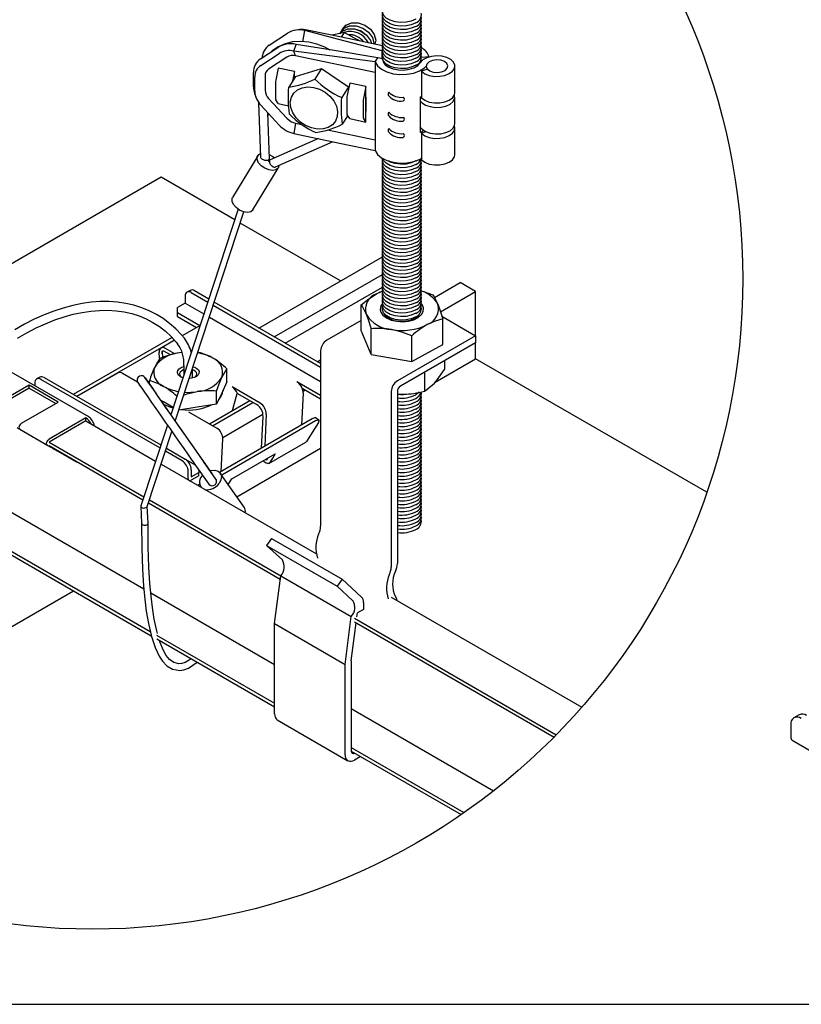
# Model space of a CAD drawing. Extents: x 0 to 282, y 0 to 195.
# Drawn here: x 48 to 96, y 0 to 60 of the extents above; entities that cross this region are included whole.
import ezdxf

# ---------------------------------------------------------------- set-up
doc = ezdxf.new("R2010")
doc.units = 0
doc.layers.get('0').update_dxf_attribs({"linetype": 'CONTINUOUS'})
doc.layers.add('文字_図枠_寸法', color=7, linetype='CONTINUOUS')

msp = doc.modelspace()

# ---------------------------------------------------------------- linework, layer by layer
at = {"color": 7, "linetype": 'CONTINUOUS'}
for p, q in [((65.339, 58.925), (65.122, 58.9)), ((65.52, 58.196), (65.638, 58.872)), ((65.638, 58.872), (65.778, 58.901)), ((67.813, 58.81), (67.811, 58.807)), ((67.925, 58.987), (67.923, 58.984)), ((63.491, 57.989), (64.595, 58.716)), ((68.012, 58.748), (67.835, 58.468)), ((62.965, 57.155), (64.068, 57.882)), ((64.972, 57.624), (65.112, 58.038)), ((65.078, 57.343), (64.972, 57.624)), ((70.316, 57.669), (70.308, 57.657)), ((70.308, 57.657), (70.316, 57.655)), ((70.308, 57.174), (70.308, 57.657)), ((62.982, 56.764), (64.085, 57.491)), ((64.556, 57.265), (63.453, 56.538)), ((69.878, 56.334), (65.078, 57.343)), ((69.878, 56.975), (70.039, 57.231)), ((70.316, 57.173), (70.039, 57.231)), ((70.326, 57.128), (70.33, 57.148)), ((73.13, 57.282), (72.671, 57.25)), ((73.13, 57.276), (73.13, 57.282)), ((64.036, 56.6), (63.884, 55.882)), ((65.02, 56.393), (64.036, 56.6)), ((65.066, 56.093), (66.648, 56.586)), ((66.648, 56.586), (66.243, 55.945)), ((66.648, 56.586), (68.263, 55.469)), ((69.878, 56.975), (69.878, 56.334)), ((73.042, 56.533), (72.679, 56.412)), ((74.682, 55.118), (74.682, 56.721)), ((62.533, 55.478), (62.533, 56.339)), ((62.614, 55.21), (62.614, 56.071)), ((63.237, 56.13), (63.237, 55.269)), ((65.066, 56.093), (64.661, 55.451)), ((65.02, 56.393), (64.901, 55.832)), ((65.02, 56.021), (65.02, 56.393)), ((69.878, 56.334), (69.878, 52.273)), ((72.679, 56.412), (72.679, 54.809)), ((63.866, 55.724), (63.866, 54.799)), ((68.263, 55.469), (67.858, 54.828)), ((68.341, 55.695), (68.189, 54.977)), ((68.263, 55.469), (68.265, 55.34)), ((69.324, 55.488), (68.341, 55.695)), ((69.324, 55.488), (69.172, 54.771)), ((69.324, 54.853), (69.324, 55.488)), ((62.604, 55.069), (62.675, 54.863)), ((63.453, 54.77), (64.556, 53.579)), ((64.036, 54.463), (63.884, 54.699)), ((68.17, 54.819), (68.17, 53.894)), ((69.324, 54.853), (69.315, 54.81)), ((69.315, 54.81), (69.315, 54.001)), ((69.324, 53.987), (69.324, 54.853)), ((72.618, 54.867), (72.671, 54.897)), ((72.618, 52.729), (72.618, 54.867)), ((74.682, 53.248), (74.682, 54.851)), ((62.851, 54.514), (62.97, 51.226)), ((64.085, 53.171), (62.982, 54.362)), ((64.036, 54.463), (64.649, 54.334)), ((69.154, 54.612), (69.154, 53.688)), ((63.497, 51.138), (63.397, 53.907)), ((63.502, 53.794), (63.403, 53.737)), ((68.222, 53.742), (67.89, 53.217)), ((68.341, 53.558), (68.189, 53.794)), ((68.341, 53.558), (69.324, 53.351)), ((69.324, 53.351), (69.172, 53.587)), ((69.324, 53.987), (69.315, 54.001)), ((69.324, 53.351), (69.324, 53.987)), ((65.078, 53.282), (64.972, 52.665)), ((65.078, 53.282), (65.448, 53.204)), ((67.002, 52.878), (69.878, 52.273)), ((74.682, 51.378), (74.682, 52.981)), ((66.456, 52.353), (63.554, 51.077)), ((69.878, 52.273), (69.878, 51.632)), ((72.947, 52.76), (72.679, 52.671)), ((72.679, 52.671), (72.679, 51.068)), ((63.862, 50.641), (67.337, 52.168)), ((62.793, 51.32), (61.273, 48.798)), ((63.421, 50.986), (63.486, 51.093)), ((62.506, 48.055), (64.026, 50.577)), ((63.512, 51.04), (63.447, 50.933)), ((64.065, 50.73), (64.065, 50.718)), ((56.963, 50.019), (41.972, 41.365)), ((61.41, 47.452), (56.963, 50.019)), ((61.62, 48.09), (57.548, 35.692)), ((57.817, 35.305), (61.965, 47.933)), ((67.791, 43.769), (61.744, 47.26)), ((62.865, 40.925), (70.32, 45.229)), ((63.791, 40.391), (70.32, 44.16)), ((64.459, 40.005), (70.316, 43.386)), ((73.456, 42.765), (75.01, 43.662)), ((75.936, 43.128), (75.01, 43.662)), ((58.418, 42.852), (58.418, 42.424)), ((58.711, 43.198), (58.526, 43.091)), ((58.788, 43.065), (59.781, 42.492)), ((59.84, 42.672), (58.973, 43.172)), ((73.818, 41.906), (75.936, 43.128)), ((75.936, 40.46), (75.936, 43.128)), ((58.418, 42.424), (57.955, 42.157)), ((58.418, 42.424), (59.545, 41.773)), ((60.114, 42.3), (66.588, 38.562)), ((66.588, 38.776), (60.173, 42.479)), ((69.031, 40.776), (69.031, 42.324)), ((57.955, 41.836), (57.955, 42.157)), ((57.955, 41.623), (57.955, 41.836)), ((59.309, 41.055), (57.955, 41.836)), ((57.955, 41.623), (59.108, 40.957)), ((59.878, 41.581), (66.588, 37.707)), ((70.411, 41.802), (70.404, 41.82)), ((73.907, 41.631), (75.936, 40.46)), ((59.185, 41.001), (58.244, 40.458)), ((69.031, 41.389), (66.959, 40.193)), ((73.956, 39.93), (73.956, 41.478)), ((73.956, 39.93), (73.956, 41.478)), ((69.628, 39.333), (69.031, 40.776)), ((69.628, 39.333), (69.628, 40.881)), ((75.936, 40.46), (71.216, 37.735)), ((72.09, 38.911), (72.09, 40.458)), ((75.936, 40.46), (75.936, 40.033)), ((57.585, 40.34), (51.662, 36.921)), ((57.767, 40.203), (51.872, 36.8)), ((57.78, 40.19), (56.964, 39.719)), ((57.585, 40.34), (57.63, 40.362)), ((75.936, 40.033), (71.401, 37.415)), ((72.09, 38.911), (73.956, 39.93)), ((75.936, 39.067), (75.936, 40.033)), ((56.873, 39.099), (56.856, 39.455)), ((57.035, 39.482), (57.051, 39.147)), ((57.529, 39.304), (57.123, 39.538)), ((57.791, 39.366), (57.226, 39.693)), ((58.235, 39.447), (58.066, 39.425)), ((58.237, 39.44), (58.066, 39.425)), ((58.789, 39.47), (58.771, 39.47)), ((59.235, 39.452), (59.18, 39.454)), ((66.588, 39.552), (66.588, 28.965)), ((69.628, 39.333), (72.09, 38.911)), ((46.528, 39.077), (52.577, 35.585)), ((58.341, 38.672), (58.341, 38.471)), ((66.383, 38.895), (66.588, 39.013)), ((66.567, 38.788), (66.588, 38.8)), ((73.499, 37.66), (75.936, 39.067)), ((74.061, 38.951), (74.061, 38.423)), ((89.882, 31.016), (75.936, 39.067)), ((54.373, 38.223), (51.89, 36.79)), ((54.634, 38.197), (55.54, 37.675)), ((58.341, 38.471), (58.341, 38.107)), ((58.865, 38.471), (58.865, 38.494)), ((58.865, 37.911), (58.865, 38.471)), ((60.94, 37.674), (60.94, 38.462)), ((72.845, 38.248), (72.845, 37.117)), ((49.004, 37.477), (46.783, 36.195)), ((50.763, 36.462), (49.004, 37.477)), ((49.004, 37.306), (49.004, 37.477)), ((49.348, 37.616), (49.348, 37.449)), ((49.642, 37.962), (49.457, 37.855)), ((56.89, 33.689), (49.718, 37.829)), ((49.903, 37.936), (56.949, 33.869)), ((56.266, 37.579), (56.251, 37.57)), ((56.266, 37.549), (56.266, 37.746)), ((60.94, 37.674), (60.624, 37.001)), ((66.588, 36.852), (65.163, 37.675)), ((49.004, 37.306), (46.783, 36.024)), ((49.004, 37.306), (50.615, 36.376)), ((60.308, 36.327), (60.308, 37.115)), ((60.624, 37.001), (60.308, 36.327)), ((62.942, 36.393), (61.244, 37.373)), ((61.276, 35.946), (61.564, 36.974)), ((62.722, 36.306), (61.564, 36.974)), ((65.533, 37.011), (65.437, 35.071)), ((66.588, 36.639), (65.484, 37.277)), ((65.526, 37.119), (65.642, 37.185)), ((70.846, 37.094), (70.846, 26.507)), ((71.216, 37.094), (71.216, 26.721)), ((71.216, 36.949), (71.561, 36.932)), ((48.542, 35.179), (50.763, 36.462)), ((57.118, 36.464), (56.962, 36.554)), ((57.692, 36.131), (57.118, 36.464)), ((60.308, 36.327), (59.14, 36.148)), ((59.879, 35.14), (62.31, 36.544)), ((60.063, 35.034), (62.495, 36.437)), ((57.553, 35.708), (57.238, 36.16)), ((59.14, 36.148), (58.039, 35.979)), ((58.627, 35.863), (60.325, 34.882)), ((60.686, 34.325), (63.109, 35.723)), ((63.311, 35.728), (63.215, 33.789)), ((52.428, 35.5), (50.207, 34.218)), ((52.428, 35.329), (50.207, 34.047)), ((52.428, 35.329), (52.428, 35.5)), ((52.429, 35.5), (52.428, 35.5)), ((52.428, 35.329), (56.632, 32.903)), ((57.343, 35.069), (55.745, 30.203)), ((60.038, 32.151), (57.823, 35.323)), ((66.074, 35.439), (60.487, 32.214)), ((66.284, 35.318), (60.622, 32.049)), ((63.019, 33.675), (63.114, 35.587)), ((66.457, 35.219), (65.743, 34.09)), ((66.488, 35.377), (66.278, 35.499)), ((48.437, 34.827), (50.142, 33.842)), ((48.467, 34.809), (48.467, 34.81)), ((56.13, 30.167), (57.613, 34.683)), ((51.807, 32.881), (50.102, 33.866)), ((50.207, 34.047), (55.924, 30.747)), ((60.599, 32.278), (60.695, 34.218)), ((63.473, 32.76), (65.694, 34.043)), ((65.743, 34.09), (65.694, 34.043)), ((41.476, 33.53), (55.923, 25.19)), ((50.207, 33.833), (55.865, 30.567)), ((51.699, 32.943), (50.774, 33.477)), ((58.233, 32.914), (57.223, 33.497)), ((57.282, 33.677), (58.418, 33.021)), ((61.24, 31.827), (63.856, 33.337)), ((61.531, 30.751), (66.588, 33.671)), ((63.856, 33.337), (63.676, 33.052)), ((51.891, 32.833), (51.903, 32.854)), ((56.965, 32.71), (66.335, 27.301)), ((58.427, 33.015), (59.02, 32.673)), ((60.276, 31.808), (59.526, 32.864)), ((63.358, 33.003), (63.405, 33.077)), ((63.693, 33.079), (63.521, 32.808)), ((58.603, 31.846), (58.603, 32.273)), ((58.788, 32.38), (58.788, 31.952)), ((58.788, 31.952), (59.251, 32.219)), ((59.099, 32.561), (59.849, 31.505)), ((59.251, 32.348), (59.251, 32.219)), ((59.251, 32.006), (59.251, 32.219)), ((60.073, 32.101), (60.038, 32.151)), ((61.974, 30.12), (60.532, 32.177)), ((40.313, 31.636), (56.372, 22.366)), ((40.404, 31.797), (56.314, 22.613)), ((59.251, 32.006), (58.788, 31.739)), ((59.848, 31.506), (59.883, 31.457)), ((60.312, 31.757), (60.277, 31.807)), ((61.02, 31.48), (61.24, 31.827)), ((56.198, 30.375), (64.157, 25.78)), ((56.257, 30.554), (64.182, 25.979)), ((55.741, 30.176), (55.791, 29.132)), ((56.184, 29.151), (56.134, 30.181)), ((63.627, 28.224), (63.324, 27.803)), ((63.627, 28.224), (67.884, 25.766)), ((63.324, 27.803), (67.581, 25.346)), ((64.28, 26.936), (63.324, 27.803)), ((63.812, 23.094), (64.182, 25.979)), ((64.182, 25.979), (64.182, 25.98)), ((64.182, 25.979), (68.439, 23.522)), ((67.884, 25.766), (67.581, 25.346)), ((69.063, 24.696), (67.884, 25.766)), ((29.571, 12.301), (51.689, 25.069)), ((56.339, 24.95), (63.812, 20.635)), ((68.537, 24.478), (67.581, 25.346)), ((69.18, 24.37), (69.18, 23.949)), ((70.846, 24.697), (82.349, 18.056)), ((69.18, 23.949), (68.81, 23.735)), ((68.069, 20.636), (68.439, 23.522)), ((68.439, 23.522), (68.44, 23.522)), ((68.624, 23.415), (80.8, 16.386)), ((68.624, 23.201), (80.666, 16.25)), ((68.78, 23.505), (68.81, 23.735)), ((63.812, 23.094), (68.069, 20.636)), ((63.812, 17.643), (63.812, 23.094)), ((68.439, 20.85), (68.733, 23.138)), ((56.698, 22.391), (63.812, 18.285)), ((56.702, 22.175), (63.812, 18.071)), ((68.439, 20.85), (68.439, 15.4)), ((68.069, 15.186), (68.069, 20.636)), ((68.439, 17.964), (77.022, 13.009)), ((63.975, 17.284), (68.232, 14.826)), ((95.45, 17.594), (95.132, 17.411)), ((94.945, 16.999), (94.945, 16.264)), ((95.038, 16.058), (110.948, 6.873)), ((68.439, 15.613), (75.236, 11.69)), ((68.439, 15.4), (75.067, 11.573)), ((68.995, 15.079), (68.624, 14.865))]:
    msp.add_line(p, q, dxfattribs=at)
for points in [[(72.326, 59.552), (72.058, 59.436), (71.744, 59.369), (71.409, 59.355), (71.082, 59.396), (70.788, 59.489), (70.55, 59.626), (70.39, 59.796), (70.318, 59.985), (70.33, 60.14)], [(72.326, 59.339), (72.058, 59.223), (71.744, 59.155), (71.409, 59.141), (71.082, 59.182), (70.788, 59.275), (70.55, 59.412), (70.39, 59.582), (70.318, 59.771), (70.33, 59.926)], [(72.326, 59.125), (72.058, 59.009), (71.744, 58.941), (71.409, 58.928), (71.082, 58.969), (70.788, 59.061), (70.55, 59.198), (70.39, 59.368), (70.318, 59.557), (70.33, 59.713)], [(72.326, 58.911), (72.058, 58.795), (71.744, 58.728), (71.409, 58.714), (71.082, 58.755), (70.788, 58.848), (70.55, 58.985), (70.39, 59.154), (70.318, 59.344), (70.33, 59.499)], [(72.326, 58.911), (72.058, 58.795), (71.744, 58.728), (71.409, 58.714), (71.082, 58.755), (70.788, 58.848), (70.55, 58.985), (70.39, 59.154), (70.318, 59.344), (70.33, 59.499)], [(70.308, 57.657), (67.693, 58.337), (65.638, 58.872)], [(70.323, 57.943), (67.842, 58.466), (65.778, 58.901)], [(67.783, 58.707), (67.892, 58.832), (68.226, 58.972), (68.623, 58.975), (69.022, 58.842), (69.365, 58.595), (69.599, 58.273), (69.649, 58.085)], [(67.792, 58.757), (68.014, 59.013), (68.346, 59.152), (68.74, 59.155), (69.137, 59.022), (69.477, 58.777), (69.71, 58.458), (69.801, 58.115), (69.789, 58.056)], [(67.792, 58.709), (67.902, 58.835), (68.234, 58.974), (68.628, 58.977), (69.025, 58.845), (69.365, 58.6), (69.598, 58.28), (69.65, 58.085)], [(67.824, 58.802), (68.004, 59.01), (68.338, 59.15), (68.735, 59.152), (69.134, 59.019), (69.477, 58.772), (69.711, 58.451), (69.803, 58.106), (69.792, 58.055)], [(67.874, 58.851), (67.891, 58.927), (67.934, 58.977)], [(67.879, 58.857), (67.892, 58.916), (67.934, 58.965)], [(67.904, 58.935), (68.126, 59.19), (68.458, 59.329), (68.852, 59.332), (69.249, 59.2), (69.589, 58.955), (69.822, 58.635), (69.913, 58.292), (69.862, 58.04)], [(67.935, 58.979), (68.116, 59.187), (68.45, 59.327), (68.847, 59.33), (69.246, 59.197), (69.589, 58.95), (69.823, 58.628), (69.915, 58.283), (69.865, 58.04)], [(72.326, 58.697), (72.058, 58.581), (71.744, 58.514), (71.409, 58.5), (71.082, 58.541), (70.788, 58.634), (70.55, 58.771), (70.39, 58.941), (70.318, 59.13), (70.33, 59.285)], [(72.326, 58.484), (72.058, 58.368), (71.744, 58.3), (71.409, 58.286), (71.082, 58.327), (70.788, 58.42), (70.55, 58.557), (70.39, 58.727), (70.318, 58.916), (70.33, 59.071)], [(72.326, 58.27), (72.058, 58.154), (71.744, 58.086), (71.409, 58.073), (71.082, 58.114), (70.788, 58.206), (70.55, 58.343), (70.39, 58.513), (70.318, 58.702), (70.33, 58.858)], [(67.165, 57.695), (66.85, 57.868), (66.366, 58.057), (65.871, 58.175), (65.378, 58.218), (64.899, 58.186), (64.446, 58.078), (64.031, 57.898), (63.665, 57.651), (63.56, 57.547)], [(68.012, 58.748), (67.637, 58.681), (67.283, 58.584)], [(67.762, 58.674), (67.779, 58.75), (67.822, 58.799)], [(67.767, 58.68), (67.78, 58.738), (67.822, 58.787)], [(68.904, 58.242), (68.813, 58.311), (68.012, 58.748)], [(72.326, 58.056), (72.058, 57.94), (71.744, 57.873), (71.409, 57.859), (71.082, 57.9), (70.788, 57.993), (70.55, 58.13), (70.39, 58.299), (70.318, 58.489), (70.33, 58.644)], [(72.326, 57.843), (72.058, 57.727), (71.744, 57.659), (71.409, 57.645), (71.082, 57.686), (70.788, 57.779), (70.55, 57.916), (70.39, 58.086), (70.318, 58.275), (70.33, 58.43)], [(72.326, 57.629), (72.058, 57.513), (71.744, 57.445), (71.409, 57.431), (71.082, 57.472), (70.788, 57.565), (70.55, 57.702), (70.39, 57.872), (70.318, 58.061), (70.33, 58.216)], [(72.326, 57.629), (72.058, 57.513), (71.744, 57.445), (71.409, 57.431), (71.082, 57.472), (70.788, 57.565), (70.55, 57.702), (70.39, 57.872), (70.318, 58.061), (70.33, 58.216)], [(69.878, 56.975), (67.131, 57.339), (64.972, 57.624)], [(70.039, 57.231), (67.28, 57.683), (65.112, 58.038)], [(72.326, 57.415), (72.058, 57.299), (71.744, 57.231), (71.409, 57.218), (71.082, 57.259), (70.788, 57.352), (70.55, 57.488), (70.39, 57.658), (70.318, 57.847), (70.33, 58.003)], [(72.326, 57.201), (72.058, 57.085), (71.744, 57.018), (71.409, 57.004), (71.082, 57.045), (70.788, 57.138), (70.55, 57.275), (70.39, 57.445), (70.318, 57.634), (70.33, 57.789)], [(70.316, 57.173), (70.358, 56.984), (70.49, 56.81), (70.699, 56.664), (70.971, 56.557), (71.283, 56.497), (71.612, 56.49), (71.931, 56.535), (72.217, 56.629), (72.446, 56.766), (72.6, 56.933)], [(72.326, 56.988), (72.058, 56.872), (71.744, 56.804), (71.409, 56.79), (71.082, 56.831), (70.788, 56.924), (70.55, 57.061), (70.39, 57.231), (70.318, 57.42), (70.33, 57.575)], [(72.326, 56.774), (72.058, 56.658), (71.744, 56.59), (71.409, 56.576), (71.082, 56.618), (70.788, 56.71), (70.55, 56.847), (70.39, 57.017), (70.318, 57.206), (70.33, 57.362)], [(70.328, 57.118), (70.33, 57.148)], [(72.679, 56.412), (72.88, 56.267), (73.145, 56.163), (73.453, 56.108), (73.774, 56.109), (74.081, 56.165), (74.345, 56.271), (74.543, 56.417), (74.658, 56.59), (74.678, 56.775), (74.602, 56.956), (74.438, 57.115), (74.199, 57.239), (73.907, 57.317), (73.588, 57.341), (73.271, 57.31), (72.985, 57.226), (72.754, 57.096), (72.6, 56.933)], [(74.224, 56.592), (74.262, 56.738), (74.202, 56.881), (74.051, 57), (73.833, 57.076), (73.58, 57.099), (73.332, 57.064), (73.126, 56.977), (72.994, 56.851), (72.955, 56.705), (73.016, 56.562), (73.166, 56.443), (73.385, 56.366), (73.637, 56.344), (73.885, 56.379), (74.091, 56.466), (74.224, 56.592)], [(69.878, 56.975), (70.017, 56.743), (70.254, 56.538), (70.574, 56.376), (70.955, 56.266), (71.372, 56.217), (71.797, 56.23), (72.202, 56.307), (72.56, 56.44), (72.847, 56.622), (72.954, 56.724)], [(66.163, 55.441), (66.519, 55.332), (66.854, 55.152), (67.147, 54.912), (67.38, 54.627), (67.538, 54.315), (67.611, 53.995), (67.595, 53.688), (67.49, 53.412), (67.304, 53.186), (67.047, 53.023), (66.736, 52.934), (66.391, 52.924), (66.033, 52.993), (65.685, 53.139), (65.369, 53.35), (65.104, 53.615), (64.906, 53.916), (64.79, 54.235), (64.761, 54.551), (64.822, 54.845), (64.969, 55.097), (65.192, 55.294), (65.478, 55.421), (65.808, 55.471), (66.163, 55.441)], [(72.618, 54.613), (72.703, 54.518), (72.919, 54.377), (73.198, 54.279), (73.515, 54.234), (73.841, 54.246), (74.145, 54.315), (74.4, 54.433), (74.581, 54.589), (74.673, 54.77), (74.666, 54.959), (74.657, 54.985)], [(72.679, 54.809), (72.88, 54.664), (73.145, 54.559), (73.453, 54.505), (73.774, 54.506), (74.081, 54.562), (74.345, 54.668), (74.543, 54.814), (74.658, 54.987), (74.682, 55.118)], [(72.624, 53.002), (72.703, 52.915), (72.919, 52.774), (73.198, 52.676), (73.515, 52.631), (73.841, 52.643), (74.145, 52.712), (74.4, 52.829), (74.581, 52.986), (74.673, 53.167), (74.682, 53.248)], [(72.679, 52.671), (72.88, 52.526), (73.145, 52.422), (73.453, 52.368), (73.774, 52.369), (74.081, 52.425), (74.345, 52.53), (74.543, 52.676), (74.658, 52.85), (74.678, 53.035), (74.657, 53.115)], [(64.972, 52.665), (67.719, 52.086), (69.878, 51.632)], [(64.065, 50.718), (64.018, 50.564), (63.89, 50.462), (63.696, 50.426), (63.464, 50.46), (63.224, 50.56), (63.01, 50.713), (62.85, 50.897), (62.765, 51.089), (62.767, 51.261), (62.857, 51.391), (62.962, 51.446)], [(63.497, 51.138), (63.497, 51.128), (63.491, 51.104), (63.477, 51.081), (63.456, 51.062), (63.428, 51.046), (63.394, 51.035), (63.355, 51.028), (63.313, 51.025), (63.268, 51.028), (63.222, 51.035), (63.176, 51.046), (63.133, 51.062), (63.092, 51.082), (63.055, 51.104), (63.024, 51.129), (63, 51.155), (62.982, 51.183), (62.972, 51.21), (62.97, 51.226)], [(63.488, 51.389), (63.708, 51.265), (63.805, 51.187)], [(69.878, 51.632), (70.017, 51.399), (70.254, 51.195), (70.574, 51.032), (70.955, 50.923), (71.372, 50.873), (71.797, 50.887), (72.202, 50.963), (72.56, 51.097), (72.66, 51.15)], [(72.326, 50.575), (72.058, 50.459), (71.744, 50.392), (71.409, 50.378), (71.082, 50.419), (70.788, 50.512), (70.55, 50.649), (70.39, 50.819), (70.318, 51.008), (70.33, 51.156)], [(72.326, 50.575), (72.058, 50.459), (71.744, 50.392), (71.409, 50.378), (71.082, 50.419), (70.788, 50.512), (70.55, 50.649), (70.39, 50.819), (70.318, 51.008), (70.33, 51.156)], [(72.326, 50.789), (72.058, 50.673), (71.744, 50.605), (71.409, 50.592), (71.082, 50.633), (70.788, 50.726), (70.55, 50.862), (70.39, 51.032), (70.346, 51.148)], [(72.679, 51.068), (72.88, 50.923), (73.145, 50.819), (73.453, 50.765), (73.774, 50.766), (74.081, 50.822), (74.345, 50.927), (74.543, 51.073), (74.658, 51.247), (74.682, 51.378)], [(63.554, 51.077), (63.541, 51.07), (63.52, 51.052), (63.506, 51.028), (63.497, 50.999), (63.495, 50.966), (63.499, 50.929), (63.51, 50.891), (63.526, 50.851), (63.549, 50.812), (63.576, 50.774), (63.607, 50.739), (63.641, 50.707), (63.677, 50.68), (63.714, 50.658), (63.751, 50.642), (63.787, 50.633), (63.82, 50.631), (63.85, 50.636), (63.862, 50.641)], [(72.326, 50.362), (72.058, 50.246), (71.744, 50.178), (71.409, 50.164), (71.082, 50.205), (70.788, 50.298), (70.55, 50.435), (70.39, 50.605), (70.318, 50.794), (70.33, 50.949)], [(72.326, 50.148), (72.058, 50.032), (71.744, 49.964), (71.409, 49.95), (71.082, 49.992), (70.788, 50.084), (70.55, 50.221), (70.39, 50.391), (70.318, 50.58), (70.33, 50.736)], [(72.326, 49.934), (72.058, 49.818), (71.744, 49.75), (71.409, 49.737), (71.082, 49.778), (70.788, 49.871), (70.55, 50.007), (70.39, 50.177), (70.318, 50.366), (70.33, 50.522)], [(72.326, 51.003), (72.058, 50.887), (71.744, 50.819), (71.409, 50.805), (71.082, 50.846), (70.788, 50.939), (70.678, 51.002)], [(72.326, 49.72), (72.058, 49.604), (71.744, 49.537), (71.409, 49.523), (71.082, 49.564), (70.788, 49.657), (70.55, 49.794), (70.39, 49.964), (70.318, 50.153), (70.33, 50.308)], [(72.326, 49.507), (72.058, 49.391), (71.744, 49.323), (71.409, 49.309), (71.082, 49.35), (70.788, 49.443), (70.55, 49.58), (70.39, 49.75), (70.318, 49.939), (70.33, 50.094)], [(72.326, 49.293), (72.058, 49.177), (71.744, 49.109), (71.409, 49.095), (71.082, 49.137), (70.788, 49.229), (70.55, 49.366), (70.39, 49.536), (70.318, 49.725), (70.33, 49.881)], [(72.326, 49.293), (72.058, 49.177), (71.744, 49.109), (71.409, 49.095), (71.082, 49.137), (70.788, 49.229), (70.55, 49.366), (70.39, 49.536), (70.318, 49.725), (70.33, 49.881)], [(72.326, 49.079), (72.058, 48.963), (71.744, 48.895), (71.409, 48.882), (71.082, 48.923), (70.788, 49.016), (70.55, 49.152), (70.39, 49.322), (70.318, 49.511), (70.33, 49.667)], [(72.326, 48.865), (72.058, 48.749), (71.744, 48.682), (71.409, 48.668), (71.082, 48.709), (70.788, 48.802), (70.55, 48.939), (70.39, 49.109), (70.318, 49.298), (70.33, 49.453)], [(62.506, 48.055), (62.498, 48.042), (62.369, 47.94), (62.176, 47.904), (61.944, 47.938), (61.704, 48.039), (61.49, 48.191), (61.33, 48.376), (61.245, 48.567), (61.247, 48.739), (61.273, 48.798)], [(72.326, 48.652), (72.058, 48.536), (71.744, 48.468), (71.409, 48.454), (71.082, 48.495), (70.788, 48.588), (70.55, 48.725), (70.39, 48.895), (70.318, 49.084), (70.33, 49.239)], [(72.326, 48.438), (72.058, 48.322), (71.744, 48.254), (71.409, 48.24), (71.082, 48.282), (70.788, 48.374), (70.55, 48.511), (70.39, 48.681), (70.318, 48.87), (70.33, 49.026)], [(72.326, 48.224), (72.058, 48.108), (71.744, 48.041), (71.409, 48.027), (71.082, 48.068), (70.788, 48.161), (70.55, 48.297), (70.39, 48.467), (70.318, 48.656), (70.33, 48.812)], [(72.326, 48.01), (72.058, 47.894), (71.744, 47.827), (71.409, 47.813), (71.082, 47.854), (70.788, 47.947), (70.55, 48.084), (70.39, 48.254), (70.318, 48.443), (70.33, 48.598)], [(72.326, 47.797), (72.058, 47.681), (71.744, 47.613), (71.409, 47.599), (71.082, 47.64), (70.788, 47.733), (70.55, 47.87), (70.39, 48.04), (70.318, 48.229), (70.33, 48.384)], [(72.326, 47.797), (72.058, 47.681), (71.744, 47.613), (71.409, 47.599), (71.082, 47.64), (70.788, 47.733), (70.55, 47.87), (70.39, 48.04), (70.318, 48.229), (70.33, 48.384)], [(72.326, 47.583), (72.058, 47.467), (71.744, 47.399), (71.409, 47.385), (71.082, 47.427), (70.788, 47.519), (70.55, 47.656), (70.39, 47.826), (70.318, 48.015), (70.33, 48.171)], [(72.326, 47.369), (72.058, 47.253), (71.744, 47.186), (71.409, 47.172), (71.082, 47.213), (70.788, 47.306), (70.55, 47.443), (70.39, 47.612), (70.318, 47.802), (70.33, 47.957)], [(72.326, 47.155), (72.058, 47.039), (71.744, 46.972), (71.409, 46.958), (71.082, 46.999), (70.788, 47.092), (70.55, 47.229), (70.39, 47.399), (70.318, 47.588), (70.33, 47.743)], [(72.326, 46.942), (72.058, 46.826), (71.744, 46.758), (71.409, 46.744), (71.082, 46.785), (70.788, 46.878), (70.55, 47.015), (70.39, 47.185), (70.318, 47.374), (70.33, 47.529)], [(72.326, 46.728), (72.058, 46.612), (71.744, 46.544), (71.409, 46.531), (71.082, 46.572), (70.788, 46.664), (70.55, 46.801), (70.39, 46.971), (70.318, 47.16), (70.33, 47.316)], [(72.326, 46.514), (72.058, 46.398), (71.744, 46.331), (71.409, 46.317), (71.082, 46.358), (70.788, 46.451), (70.55, 46.588), (70.39, 46.757), (70.318, 46.947), (70.33, 47.102)], [(72.326, 46.514), (72.058, 46.398), (71.744, 46.331), (71.409, 46.317), (71.082, 46.358), (70.788, 46.451), (70.55, 46.588), (70.39, 46.757), (70.318, 46.947), (70.33, 47.102)], [(72.326, 46.3), (72.058, 46.184), (71.744, 46.117), (71.409, 46.103), (71.082, 46.144), (70.788, 46.237), (70.55, 46.374), (70.39, 46.544), (70.318, 46.733), (70.33, 46.888)], [(72.326, 46.087), (72.058, 45.971), (71.744, 45.903), (71.409, 45.889), (71.082, 45.93), (70.788, 46.023), (70.55, 46.16), (70.39, 46.33), (70.318, 46.519), (70.33, 46.674)], [(72.326, 45.873), (72.058, 45.757), (71.744, 45.689), (71.409, 45.676), (71.082, 45.717), (70.788, 45.809), (70.55, 45.946), (70.39, 46.116), (70.318, 46.305), (70.33, 46.461)], [(72.326, 45.659), (72.058, 45.543), (71.744, 45.476), (71.409, 45.462), (71.082, 45.503), (70.788, 45.596), (70.55, 45.733), (70.39, 45.902), (70.318, 46.092), (70.33, 46.247)], [(72.326, 45.446), (72.058, 45.33), (71.744, 45.262), (71.409, 45.248), (71.082, 45.289), (70.788, 45.382), (70.55, 45.519), (70.39, 45.689), (70.318, 45.878), (70.33, 46.033)], [(72.326, 45.232), (72.058, 45.116), (71.744, 45.048), (71.409, 45.034), (71.082, 45.075), (70.788, 45.168), (70.55, 45.305), (70.39, 45.475), (70.318, 45.664), (70.33, 45.819)], [(72.326, 45.018), (72.058, 44.902), (71.744, 44.834), (71.409, 44.821), (71.082, 44.862), (70.788, 44.954), (70.55, 45.091), (70.39, 45.261), (70.318, 45.45), (70.33, 45.606)], [(72.326, 45.018), (72.058, 44.902), (71.744, 44.834), (71.409, 44.821), (71.082, 44.862), (70.788, 44.954), (70.55, 45.091), (70.39, 45.261), (70.318, 45.45), (70.33, 45.606)], [(72.326, 44.804), (72.058, 44.688), (71.744, 44.621), (71.409, 44.607), (71.082, 44.648), (70.788, 44.741), (70.55, 44.878), (70.39, 45.047), (70.318, 45.237), (70.33, 45.392)], [(72.326, 44.591), (72.058, 44.475), (71.744, 44.407), (71.409, 44.393), (71.082, 44.434), (70.788, 44.527), (70.55, 44.664), (70.39, 44.834), (70.318, 45.023), (70.33, 45.178)], [(72.326, 44.377), (72.058, 44.261), (71.744, 44.193), (71.409, 44.179), (71.082, 44.221), (70.788, 44.313), (70.55, 44.45), (70.39, 44.62), (70.318, 44.809), (70.33, 44.965)], [(72.326, 44.163), (72.058, 44.047), (71.744, 43.979), (71.409, 43.966), (71.082, 44.007), (70.788, 44.1), (70.55, 44.236), (70.39, 44.406), (70.318, 44.595), (70.33, 44.751)], [(72.326, 43.949), (72.058, 43.833), (71.744, 43.766), (71.409, 43.752), (71.082, 43.793), (70.788, 43.886), (70.55, 44.023), (70.39, 44.193), (70.318, 44.382), (70.33, 44.537)], [(72.326, 43.736), (72.058, 43.62), (71.744, 43.552), (71.409, 43.538), (71.082, 43.579), (70.788, 43.672), (70.55, 43.809), (70.39, 43.979), (70.318, 44.168), (70.33, 44.323)], [(72.326, 43.736), (72.058, 43.62), (71.744, 43.552), (71.409, 43.538), (71.082, 43.579), (70.788, 43.672), (70.55, 43.809), (70.39, 43.979), (70.318, 44.168), (70.33, 44.323)], [(72.326, 43.522), (72.058, 43.406), (71.744, 43.338), (71.409, 43.324), (71.082, 43.366), (70.788, 43.458), (70.55, 43.595), (70.39, 43.765), (70.318, 43.954), (70.33, 44.11)], [(72.326, 43.308), (72.058, 43.192), (71.744, 43.124), (71.409, 43.111), (71.082, 43.152), (70.788, 43.245), (70.55, 43.381), (70.39, 43.551), (70.318, 43.74), (70.33, 43.896)], [(72.326, 43.094), (72.058, 42.978), (71.744, 42.911), (71.409, 42.897), (71.082, 42.938), (70.788, 43.031), (70.55, 43.168), (70.39, 43.338), (70.318, 43.527), (70.33, 43.682)], [(72.326, 42.881), (72.058, 42.765), (71.744, 42.697), (71.409, 42.683), (71.082, 42.724), (70.788, 42.817), (70.55, 42.954), (70.39, 43.124), (70.318, 43.313), (70.33, 43.468)], [(69.031, 42.324), (69.488, 42.691), (69.964, 42.996)], [(69.964, 42.996), (70.03, 43.031), (70.323, 43.159)], [(69.964, 42.996), (70.188, 43.103), (70.316, 43.153)], [(72.326, 42.667), (72.058, 42.551), (71.744, 42.483), (71.409, 42.469), (71.082, 42.511), (70.788, 42.603), (70.55, 42.74), (70.39, 42.91), (70.318, 43.099), (70.33, 43.255)], [(72.326, 42.453), (72.058, 42.337), (71.744, 42.269), (71.409, 42.256), (71.082, 42.297), (70.788, 42.39), (70.55, 42.526), (70.39, 42.696), (70.318, 42.885), (70.33, 43.041)], [(72.326, 42.239), (72.058, 42.123), (71.744, 42.056), (71.409, 42.042), (71.082, 42.083), (70.788, 42.176), (70.55, 42.313), (70.39, 42.483), (70.318, 42.672), (70.33, 42.827)], [(72.649, 43.167), (72.788, 43.132), (73.359, 42.921)], [(73.359, 42.921), (73.434, 42.807), (73.658, 42.362)], [(58.37, 40.311), (58.195, 40.517), (57.85, 40.876), (57.481, 41.202), (57.091, 41.493), (56.679, 41.749), (56.247, 41.969), (55.797, 42.153), (55.328, 42.3), (54.842, 42.41), (54.34, 42.483), (53.823, 42.519), (53.293, 42.516), (52.75, 42.476), (52.197, 42.398), (51.634, 42.283), (51.063, 42.13), (50.486, 41.94), (49.904, 41.714), (49.318, 41.453), (48.73, 41.156), (48.142, 40.824)], [(69.031, 42.324), (69.106, 42.21), (69.329, 41.765)], [(70.22, 41.888), (70.35, 41.696), (70.564, 41.531), (70.847, 41.406), (71.178, 41.33), (71.532, 41.308), (71.884, 41.342), (72.206, 41.429), (72.476, 41.564), (72.673, 41.736), (72.782, 41.931), (72.796, 42.137), (72.713, 42.337), (72.652, 42.414)], [(72.326, 42.026), (72.058, 41.91), (71.744, 41.842), (71.409, 41.828), (71.082, 41.869), (70.788, 41.962), (70.55, 42.099), (70.39, 42.269), (70.318, 42.458), (70.33, 42.613)], [(72.326, 41.812), (72.058, 41.696), (71.744, 41.628), (71.409, 41.614), (71.082, 41.656), (70.788, 41.748), (70.55, 41.885), (70.39, 42.055), (70.318, 42.244), (70.33, 42.4)], [(72.326, 41.598), (72.058, 41.482), (71.744, 41.415), (71.409, 41.401), (71.082, 41.442), (70.788, 41.535), (70.55, 41.671), (70.39, 41.841), (70.318, 42.03), (70.33, 42.186)], [(73.658, 42.362), (73.739, 42.152), (73.956, 41.478)], [(48.297, 40.307), (48.867, 40.635), (49.436, 40.928), (50.002, 41.187), (50.563, 41.411), (51.118, 41.6), (51.666, 41.752), (52.206, 41.868), (52.735, 41.948), (53.253, 41.991), (53.759, 41.997), (54.251, 41.966), (54.729, 41.899), (55.192, 41.795), (55.637, 41.654), (56.065, 41.477), (56.474, 41.263), (56.863, 41.014), (57.23, 40.73), (57.576, 40.412), (57.88, 40.08), (57.963, 39.98)], [(69.329, 41.765), (69.411, 41.556), (69.628, 40.881)], [(72.583, 41.82), (72.58, 41.814), (72.462, 41.635), (72.258, 41.485), (71.986, 41.375), (71.67, 41.317), (71.339, 41.315), (71.021, 41.369), (70.745, 41.476), (70.536, 41.624), (70.411, 41.802)], [(73.956, 41.478), (73.499, 41.346), (73.023, 41.13)], [(72.09, 40.458), (71.487, 40.68), (70.859, 40.832)], [(57.226, 39.693), (57.151, 39.727), (57.079, 39.743), (57.014, 39.738), (56.957, 39.715), (56.911, 39.672), (56.878, 39.613), (56.859, 39.54), (56.856, 39.455)], [(56.897, 39.094), (56.743, 38.875), (56.582, 38.573)], [(57.238, 36.16), (57.094, 36.366), (56.835, 36.736), (56.601, 37.07), (56.399, 37.36), (56.232, 37.596), (56.107, 37.775), (56.025, 37.89), (55.981, 37.949), (55.974, 37.958), (55.966, 37.967), (55.952, 37.981), (55.915, 38.008), (55.856, 38.036), (55.755, 38.048), (55.665, 38.024), (55.588, 37.969), (55.539, 37.898), (55.518, 37.831), (55.515, 37.772), (55.522, 37.724), (55.533, 37.689), (55.541, 37.672), (55.546, 37.662), (55.55, 37.655), (55.555, 37.647), (55.563, 37.635), (55.594, 37.587), (55.67, 37.476), (55.794, 37.297), (55.958, 37.06), (56.159, 36.77), (56.392, 36.436), (56.65, 36.065), (56.926, 35.668), (57.214, 35.255), (57.506, 34.837), (57.793, 34.425), (58.07, 34.029), (58.328, 33.66), (58.56, 33.328), (58.761, 33.042), (58.925, 32.809), (59.048, 32.634), (59.099, 32.561)], [(58.139, 37.99), (58.032, 38.073), (57.967, 38.168), (57.949, 38.271), (57.98, 38.372), (58.057, 38.465), (58.174, 38.542), (58.323, 38.599), (58.341, 38.603)], [(58.341, 38.412), (58.325, 38.406), (58.207, 38.348), (58.124, 38.272), (58.083, 38.185), (58.088, 38.095), (58.139, 38.01), (58.192, 37.963)], [(58.897, 38.592), (59, 38.557), (59.125, 38.484), (59.212, 38.395), (59.254, 38.295), (59.248, 38.192), (59.193, 38.094), (59.095, 38.008), (58.96, 37.941), (58.799, 37.897), (58.664, 37.883)], [(59.014, 37.963), (59.045, 37.989), (59.108, 38.071), (59.126, 38.161), (59.097, 38.249), (59.025, 38.329), (58.915, 38.393), (58.865, 38.412)], [(73.453, 37.608), (73.619, 37.798), (74.061, 38.423)], [(58.282, 37.928), (58.281, 37.928), (58.139, 37.99), (58.139, 37.99)], [(60.308, 37.115), (60.463, 37.556), (60.624, 37.941)], [(72.845, 37.117), (72.999, 37.213), (73.453, 37.608)], [(58.335, 36.883), (58.544, 36.955), (59.14, 37.088)], [(72.532, 37.056), (72.527, 37.051), (72.326, 36.896)], [(48.542, 35.179), (48.499, 35.147), (48.459, 35.103), (48.427, 35.051), (48.405, 34.995), (48.394, 34.94), (48.396, 34.891), (48.411, 34.852), (48.437, 34.827)], [(66.457, 35.219), (66.488, 35.276), (66.504, 35.322), (66.504, 35.357), (66.488, 35.377), (66.457, 35.384), (66.411, 35.376), (66.353, 35.354), (66.284, 35.318)], [(48.275, 34.92), (48.343, 34.881), (48.397, 34.85), (48.437, 34.827), (48.46, 34.813), (48.467, 34.809), (48.456, 34.816), (48.428, 34.832), (48.384, 34.857)], [(50.102, 33.866), (50.076, 33.891), (50.062, 33.93), (50.059, 33.979), (50.07, 34.034), (50.092, 34.089), (50.125, 34.142), (50.164, 34.186), (50.207, 34.218)], [(50.142, 33.842), (50.2, 33.809), (50.271, 33.768), (50.35, 33.722), (50.436, 33.673), (50.524, 33.622), (50.613, 33.571), (50.697, 33.522), (50.774, 33.477)], [(51.699, 32.943), (51.766, 32.905), (51.821, 32.873), (51.861, 32.85), (51.884, 32.837), (51.891, 32.833), (51.879, 32.839), (51.851, 32.856), (51.807, 32.881)], [(63.521, 32.808), (63.464, 32.756), (63.385, 32.743), (63.295, 32.77), (63.202, 32.835), (63.127, 32.916)], [(63.269, 32.998), (63.283, 32.99), (63.313, 32.981), (63.339, 32.986), (63.358, 33.003)], [(59.916, 32.327), (59.96, 32.338), (60.198, 32.357), (60.401, 32.295), (60.542, 32.161), (60.603, 31.974), (60.574, 31.758), (60.459, 31.544)], [(55.745, 30.203), (55.745, 30.157), (55.774, 30.115), (55.828, 30.084), (55.899, 30.068), (55.975, 30.07), (56.046, 30.09), (56.1, 30.124), (56.13, 30.168), (56.13, 30.168)], [(55.791, 29.143), (55.8, 27.636), (55.843, 26.377), (55.907, 25.361), (55.98, 24.578), (56.072, 23.852), (56.201, 23.097), (56.381, 22.326), (56.602, 21.656), (56.847, 21.135), (57.053, 20.824), (57.314, 20.55), (57.654, 20.344), (58.086, 20.269), (58.339, 20.306), (58.61, 20.404), (59.143, 20.766)], [(55.793, 29.14), (55.8, 29.108), (55.824, 29.079)], [(55.824, 29.079), (55.86, 29.055), (55.921, 29.035), (55.976, 29.029), (56.037, 29.033), (56.096, 29.05), (56.143, 29.076), (56.172, 29.109), (56.183, 29.141), (56.181, 29.151)], [(56.745, 22.504), (56.701, 22.651), (56.549, 23.369), (56.438, 24.07), (56.357, 24.746), (56.289, 25.515), (56.23, 26.503), (56.191, 27.714), (56.184, 29.148)], [(58.778, 20.977), (58.661, 20.885), (58.427, 20.751), (58.215, 20.679), (58.032, 20.661), (57.728, 20.741), (57.481, 20.929), (57.28, 21.179), (57.11, 21.475), (56.896, 21.991), (56.87, 22.079)]]:
    msp.add_lwpolyline(points, dxfattribs=at)
at = {"color": 7}
msp.add_lwpolyline([(57.042, 39.331), (57.042, 39.336), (57.042, 39.342), (57.041, 39.348), (57.041, 39.354), (57.041, 39.36), (57.041, 39.366), (57.04, 39.372), (57.04, 39.378), (57.04, 39.384), (57.04, 39.39), (57.039, 39.396), (57.039, 39.402), (57.039, 39.409), (57.038, 39.415), (57.038, 39.422), (57.038, 39.428), (57.037, 39.435), (57.037, 39.442), (57.037, 39.449), (57.036, 39.456), (57.036, 39.463), (57.036, 39.471), (57.035, 39.478), (57.035, 39.486), (57.035, 39.493), (57.035, 39.501), (57.035, 39.508), (57.036, 39.514), (57.038, 39.521), (57.039, 39.527), (57.042, 39.532), (57.044, 39.537), (57.048, 39.542), (57.052, 39.545), (57.057, 39.548), (57.063, 39.55), (57.069, 39.551), (57.076, 39.552), (57.083, 39.552), (57.089, 39.551), (57.096, 39.55), (57.102, 39.548), (57.108, 39.546), (57.114, 39.543), (57.119, 39.54), (57.125, 39.537), (57.131, 39.534), (57.136, 39.531)], dxfattribs=at)
at = {"color": 7, "linetype": 'CONTINUOUS'}
for centre, radius, start, end in [((72.14, 59.83), 0.526, 290.75636, 10.56015), ((72.14, 59.616), 0.526, 290.75636, 10.56015), ((72.14, 59.403), 0.526, 290.75636, 10.56015), ((72.14, 59.403), 0.526, 290.75636, 10.56015), ((65.305, 57.532), 1.381, 76.05711, 120.97142), ((65.486, 57.559), 1.373, 77.7416, 96.16814), ((68.393, 57.627), 1.187, 24.65705, 108.35387), ((68.387, 57.623), 1.19, 24.86835, 107.92051), ((72.14, 59.189), 0.526, 290.75636, 10.56015), ((72.14, 58.975), 0.526, 290.75636, 10.56015), ((72.14, 58.761), 0.526, 290.75636, 10.56015), ((68.312, 57.535), 1.088, 36.52606, 93.56284), ((68.309, 57.531), 1.09, 36.81262, 93.18455), ((72.14, 58.548), 0.526, 290.75636, 10.56015), ((72.14, 58.334), 0.526, 290.75636, 10.56015), ((72.14, 58.12), 0.526, 290.75636, 10.56015), ((72.14, 58.12), 0.526, 290.75636, 10.56015), ((64.012, 57.192), 0.953, 123.14911, 178.45196), ((64.779, 56.697), 1.381, 76.05711, 120.97142), ((64.689, 56.485), 1.174, 76.05733, 120.9716), ((72.14, 57.906), 0.526, 290.75636, 10.56015), ((72.14, 57.693), 0.526, 290.75636, 10.56015), ((72.239, 57.006), 0.933, 17.20586, 62.72516), ((63.488, 56.355), 0.956, 123.20259, 180.97388), ((64.912, 56.673), 0.691, 76.05629, 120.9726), ((72.14, 57.479), 0.526, 290.75636, 10.56015), ((72.14, 57.265), 0.526, 290.75636, 10.56015), ((72.14, 57.051), 0.526, 354.3725, 10.56015), ((63.427, 56.085), 0.812, 123.20241, 180.97481), ((63.715, 56.138), 0.478, 123.20628, 180.97032), ((64.653, 55.714), 0.787, 167.6115, 179.23051), ((63.781, 61.056), 5.673, 278.92293, 295.7229), ((69.862, 59.449), 5.038, 224.08079, 246.5565), ((63.803, 55.489), 1.27, 180.49514, 199.26165), ((63.989, 55.298), 0.752, 182.23808, 224.60873), ((70.526, 54.763), 5.906, 173.30646, 188.98582), ((63.892, 55.26), 1.278, 182.23344, 224.61317), ((64.07, 54.785), 0.204, 175.84537, 204.76418), ((73.723, 54.139), 5.906, 173.30649, 188.98579), ((68.959, 54.808), 0.788, 167.6183, 179.21635), ((69.942, 54.602), 0.788, 167.61461, 179.22004), ((65.291, 54.262), 1.003, 222.88401, 257.73117), ((68.321, 57.359), 5.054, 224.11772, 246.51954), ((68.374, 53.88), 0.205, 175.86584, 204.75718), ((69.358, 53.673), 0.204, 175.85526, 204.76775), ((65.334, 54.331), 1.705, 222.88498, 257.73175), ((65.545, 57.951), 5.283, 278.29784, 296.34767), ((71.938, 54.003), 1.444, 298.10112, 306.52788), ((72.14, 51.067), 0.526, 290.75636, 9.03709), ((72.14, 51.067), 0.526, 290.75636, 9.03709), ((72.14, 51.28), 0.526, 290.75636, 344.836), ((72.14, 51.494), 0.526, 290.75636, 299.23636), ((72.14, 50.853), 0.526, 290.75636, 10.56015), ((72.14, 50.639), 0.526, 290.75636, 10.56015), ((72.14, 50.425), 0.526, 290.75636, 10.56015), ((72.14, 50.212), 0.526, 290.75636, 10.56015), ((72.14, 49.998), 0.526, 290.75636, 10.56015), ((72.14, 49.784), 0.526, 290.75636, 10.56015), ((72.14, 49.784), 0.526, 290.75636, 10.56015), ((72.14, 49.571), 0.526, 290.75636, 10.56015), ((72.14, 49.357), 0.526, 290.75636, 10.56015), ((72.14, 49.143), 0.526, 290.75636, 10.56015), ((72.14, 48.929), 0.526, 290.75636, 10.56015), ((72.14, 48.716), 0.526, 290.75636, 10.56015), ((72.14, 48.502), 0.526, 290.75636, 10.56015), ((72.14, 48.288), 0.526, 290.75636, 10.56015), ((72.14, 48.288), 0.526, 290.75636, 10.56015), ((72.14, 48.074), 0.526, 290.75636, 10.56015), ((72.14, 47.861), 0.526, 290.75636, 10.56015), ((72.14, 47.647), 0.526, 290.75636, 10.56015), ((72.14, 47.433), 0.526, 290.75636, 10.56015), ((72.14, 47.219), 0.526, 290.75636, 10.56015), ((72.14, 47.006), 0.526, 290.75636, 10.56015), ((72.14, 47.006), 0.526, 290.75636, 10.56015), ((72.14, 46.792), 0.526, 290.75636, 10.56015), ((72.14, 46.578), 0.526, 290.75636, 10.56015), ((72.14, 46.364), 0.526, 290.75636, 10.56015), ((72.14, 46.151), 0.526, 290.75636, 10.56015), ((72.14, 45.937), 0.526, 290.75636, 10.56015), ((72.14, 45.723), 0.526, 290.75636, 10.56015), ((72.14, 45.509), 0.526, 290.75636, 10.56015), ((72.14, 45.509), 0.526, 290.75636, 10.56015), ((72.14, 45.296), 0.526, 290.75636, 10.56015), ((72.14, 45.082), 0.526, 290.75636, 10.56015), ((72.14, 44.868), 0.526, 290.75636, 10.56015), ((72.14, 44.654), 0.526, 290.75636, 10.56015), ((72.14, 44.441), 0.526, 290.75636, 10.56015), ((72.14, 44.227), 0.526, 290.75636, 10.56015), ((72.14, 44.227), 0.526, 290.75636, 10.56015), ((72.14, 44.013), 0.526, 290.75636, 10.56015), ((72.14, 43.799), 0.526, 290.75636, 10.56015), ((72.14, 43.586), 0.526, 290.75636, 10.56015), ((72.14, 43.372), 0.526, 290.75636, 10.56015), ((58.643, 42.888), 0.229, 50.79671, 189.21399), ((58.82, 42.958), 0.263, 54.38234, 114.30723), ((70.296, 42.046), 1.007, 109.27035, 196.20958), ((72.14, 43.158), 0.526, 290.75636, 10.56015), ((72.14, 42.945), 0.526, 290.75636, 10.56015), ((72.14, 42.731), 0.526, 290.75636, 10.56015), ((72.236, 41.599), 1.613, 28.18785, 74.32894), ((70.678, 42.064), 0.491, 134.48737, 201.08353), ((72.14, 42.517), 0.526, 290.75636, 10.56015), ((72.14, 42.303), 0.526, 290.75636, 10.56015), ((72.14, 42.09), 0.526, 290.75636, 10.56015), ((72.691, 42.081), 1.007, 289.2707, 16.20951), ((70.998, 42.781), 1.954, 211.34113, 265.91619), ((59.293, 40.76), 0.265, 88.68582, 114.15688), ((71.492, 44.235), 3.461, 259.45631, 296.24678), ((75.492, 36.721), 5.053, 119.24188, 132.30608), ((70.05, 36.014), 4.885, 80.46854, 94.95904), ((56.292, 38.789), 2.053, 356.73052, 35.48514), ((56.367, 38.811), 2.501, 14.92857, 36.82393), ((67.392, 39.515), 0.805, 122.60596, 177.39395), ((58.179, 37.51), 1.918, 93.37339, 146.37041), ((58.88, 34.334), 5.156, 99.07925, 112.60925), ((58.685, 36.505), 2.958, 88.04814, 88.22762), ((58.685, 36.505), 2.958, 61.70113, 80.57319), ((58.492, 36.367), 3.173, 59.81867, 76.46797), ((59.76, 38.252), 0.918, 340.23755, 69.11596), ((57.387, 34.668), 5.198, 46.87807, 58.70229), ((54.481, 37.985), 0.262, 54.18795, 114.50162), ((62.911, 35.68), 6.96, 155.43818, 162.72695), ((57.446, 38.262), 0.918, 160.23754, 249.11597), ((63.007, 36.853), 2.62, 142.09419, 155.44943), ((49.574, 37.652), 0.229, 50.79671, 189.21399), ((49.75, 37.722), 0.263, 54.38234, 114.30723), ((587.148, 404.455), 645.341, 214.608611, 215.155997), ((55.523, 34.661), 3.173, 59.81976, 76.46689), ((59.027, 39.004), 1.919, 273.37346, 326.37034), ((64.73, 36.999), 0.804, 20.22715, 57.36199), ((71.649, 37.057), 0.805, 122.60596, 177.39395), ((58.599, 40.253), 3.21, 242.53837, 259.4206), ((54.421, 32.967), 5.193, 47.71887, 58.70785), ((58.599, 40.253), 3.21, 266.27009, 279.70013), ((59.828, 32.476), 4.663, 84.08528, 98.48488), ((59.836, 37.225), 0.863, 314.4547, 355.30586), ((60.811, 36.697), 0.804, 20.22712, 57.36202), ((64.873, 37.026), 0.66, 358.63829, 22.26408), ((71.618, 37.076), 0.402, 122.60492, 177.39452), ((71.493, 38.899), 1.989, 262.00001, 283.11253), ((71.495, 38.511), 1.816, 261.16458, 297.24941), ((71.437, 42.345), 5.415, 271.31115, 285.07061), ((72.067, 37.242), 0.617, 294.83312, 344.51884), ((72.14, 36.96), 0.526, 290.75834, 10.55761), ((72.14, 36.746), 0.526, 290.75636, 10.56015), ((57.795, 37.571), 1.409, 241.07264, 241.3052), ((58.376, 38.574), 2.568, 240.66237, 254.32094), ((58.613, 39.222), 3.247, 262.55394, 294.85692), ((62.329, 35.626), 0.785, 357.16408, 60.00269), ((62.514, 35.72), 0.797, 0.59102, 57.57081), ((71.495, 38.297), 1.816, 261.16458, 297.24941), ((71.495, 38.083), 1.816, 261.16458, 297.24941), ((71.495, 37.869), 1.816, 261.16458, 297.24941), ((72.14, 36.532), 0.526, 290.75834, 10.55761), ((72.14, 36.319), 0.526, 290.75636, 10.56015), ((71.495, 37.656), 1.816, 261.16458, 297.24941), ((71.495, 37.442), 1.816, 261.16458, 297.24941), ((72.14, 36.105), 0.526, 290.75834, 10.55761), ((72.14, 35.891), 0.526, 290.75834, 10.55761), ((72.14, 35.677), 0.526, 290.75636, 10.56015), ((52.011, 34.839), 0.781, 24.06587, 57.72245), ((52.13, 34.897), 0.82, 9.62263, 57.05581), ((66.238, 35.257), 0.245, 80.6104, 131.90346), ((71.495, 37.228), 1.816, 261.16458, 297.24941), ((71.495, 37.014), 1.816, 261.16458, 297.24941), ((71.495, 36.801), 1.816, 261.16458, 297.24941), ((72.14, 35.464), 0.526, 290.75834, 10.55761), ((72.14, 35.25), 0.526, 290.75834, 10.55761), ((72.14, 35.036), 0.526, 290.75834, 10.55761), ((59.898, 34.21), 0.797, 0.59102, 57.57081), ((71.495, 36.587), 1.816, 261.16458, 297.24941), ((71.495, 36.373), 1.816, 261.16458, 297.24941), ((71.495, 36.159), 1.816, 261.16458, 297.24941), ((72.14, 34.822), 0.526, 290.75834, 10.55761), ((72.14, 34.609), 0.526, 290.75834, 10.55761), ((72.14, 34.395), 0.526, 290.75834, 10.55761), ((71.495, 35.946), 1.816, 261.16458, 297.24941), ((71.495, 35.732), 1.816, 261.16458, 297.24941), ((71.495, 35.518), 1.816, 261.16458, 297.24941), ((72.14, 34.181), 0.526, 290.75636, 10.56015), ((72.14, 33.967), 0.526, 290.75636, 10.56015), ((71.495, 35.304), 1.816, 261.16458, 297.24941), ((71.495, 35.091), 1.816, 261.16458, 297.24941), ((72.14, 33.754), 0.526, 290.75834, 10.55761), ((72.14, 33.54), 0.526, 290.75834, 10.55761), ((72.14, 33.326), 0.526, 290.75636, 10.56015), ((57.799, 32.236), 0.805, 2.6055, 57.39452), ((57.984, 32.343), 0.805, 2.6055, 57.39452), ((71.495, 34.877), 1.816, 261.16458, 297.24941), ((71.495, 34.663), 1.816, 261.16458, 297.24941), ((71.495, 34.449), 1.816, 261.16458, 297.24941), ((72.14, 33.112), 0.526, 290.75636, 10.56015), ((72.14, 32.899), 0.526, 290.75834, 10.55761), ((72.14, 32.685), 0.526, 290.75834, 10.55761), ((59.97, 32.104), 0.0825, 16.35684, 34.81807), ((71.495, 34.236), 1.816, 261.16458, 297.24941), ((71.495, 34.022), 1.816, 261.16458, 297.24941), ((71.495, 33.808), 1.816, 261.16458, 297.24941), ((72.14, 32.471), 0.526, 290.75834, 10.55761), ((72.14, 32.257), 0.526, 290.75834, 10.55761), ((72.14, 32.044), 0.526, 290.75636, 10.56015), ((58.716, 31.827), 0.114, 170.78712, 225.36961), ((58.716, 31.827), 0.114, 254.63577, 309.20231), ((60.374, 29.984), 1.875, 125.10308, 129.49485), ((59.839, 31.627), 0.554, 131.78156, 214.15419), ((59.746, 32.046), 0.873, 260.86166, 324.8306), ((60.045, 31.661), 0.25, 218.51421, 307.53022), ((60.067, 31.674), 0.249, 301.802, 32.61464), ((71.495, 33.594), 1.816, 261.16458, 297.24941), ((71.495, 33.381), 1.816, 261.16458, 297.24941), ((71.495, 33.167), 1.816, 261.16458, 297.24941), ((72.14, 31.83), 0.526, 290.75834, 10.55761), ((72.14, 31.616), 0.526, 290.75636, 10.56015), ((72.14, 31.403), 0.526, 290.75834, 10.55761), ((71.495, 32.953), 1.816, 261.16458, 297.24941), ((71.495, 32.74), 1.816, 261.16458, 297.24941), ((71.495, 32.526), 1.816, 261.16458, 297.24941), ((72.14, 31.189), 0.526, 290.75636, 10.56015), ((72.14, 30.975), 0.526, 290.75636, 10.56015), ((71.495, 32.312), 1.816, 261.16458, 297.24941), ((71.495, 32.098), 1.816, 261.16458, 297.24941), ((72.14, 30.761), 0.526, 290.75834, 10.55761), ((72.14, 30.548), 0.526, 290.75834, 10.55761), ((72.14, 30.334), 0.526, 290.75636, 10.56015), ((61.615, 29.878), 0.432, 347.17039, 33.99502), ((71.495, 31.885), 1.816, 261.16458, 297.24941), ((71.495, 31.671), 1.816, 261.16458, 297.24941), ((71.495, 31.457), 1.816, 261.16458, 297.24941), ((72.14, 30.12), 0.526, 290.75834, 10.55761), ((72.14, 29.906), 0.526, 290.75636, 10.56015), ((72.14, 29.693), 0.526, 290.75834, 10.55761), ((71.495, 31.243), 1.816, 261.16458, 297.24941), ((71.495, 31.03), 1.816, 261.16458, 297.24941), ((71.495, 30.816), 1.816, 261.16458, 297.24941), ((72.14, 29.479), 0.526, 290.75834, 10.55761), ((72.14, 29.265), 0.526, 290.75834, 10.55761), ((65.502, 28.995), 1.087, 332.86631, 358.41887), ((71.495, 30.602), 1.816, 261.16458, 297.24941), ((71.495, 30.388), 1.816, 261.16458, 297.24941), ((68.399, 27.687), 2.094, 157.16908, 197.74678), ((63.588, 26.523), 0.806, 317.56293, 30.80223), ((69.759, 26.537), 1.087, 332.86631, 358.41887), ((72.756, 25.483), 1.83, 155.0512, 204.9488), ((70.129, 26.751), 1.087, 332.86631, 358.41887), ((72.656, 25.229), 2.094, 157.16908, 197.74678), ((67.845, 24.066), 0.806, 317.56293, 30.80223), ((68.749, 24.4), 0.432, 356.07789, 43.38083), ((70.836, 24.442), 0.374, 7.03041, 45.90981), ((64.222, 17.613), 0.412, 175.69772, 232.98958), ((95.333, 17.061), 0.393, 50.79671, 189.21399), ((95.636, 17.182), 0.453, 54.38234, 114.30723), ((95.163, 16.238), 0.219, 173.30681, 235.37662), ((68.408, 15.131), 0.343, 170.78582, 309.20318), ((68.552, 15.381), 0.114, 170.78493, 309.20358)]:
    msp.add_arc(centre, radius, start, end, dxfattribs=at)
for centre, radius, start, end in [((70.845, 55.042), 0.184, 141.54147, 218.45853), ((71.457, 55.891), 1.054, 224.1836, 276.38279), ((71.438, 55.633), 1.021, 223.74639, 277.61033), ((71.519, 54.732), 0.124, 295.87211, 63.74514), ((70.845, 53.832), 0.184, 141.54147, 218.45853), ((71.457, 54.682), 1.054, 224.1836, 276.38279), ((71.438, 54.423), 1.021, 223.74639, 277.61033), ((71.519, 53.523), 0.124, 295.87211, 63.74514), ((70.845, 52.849), 0.184, 141.54147, 218.45853), ((71.457, 53.698), 1.054, 224.1836, 276.38279), ((71.438, 53.44), 1.021, 223.74639, 277.61033), ((71.519, 52.539), 0.124, 295.87211, 63.74514)]:
    msp.add_arc(centre, radius, start, end)
at = {"layer": '文字_図枠_寸法', "linetype": 'CONTINUOUS'}
msp.add_line((0.144, 0.129), (282.144, 0.129), dxfattribs=at)
msp.add_circle((52.83, 43.883), 39.223, dxfattribs=at)

doc.saveas('drawing.dxf')
